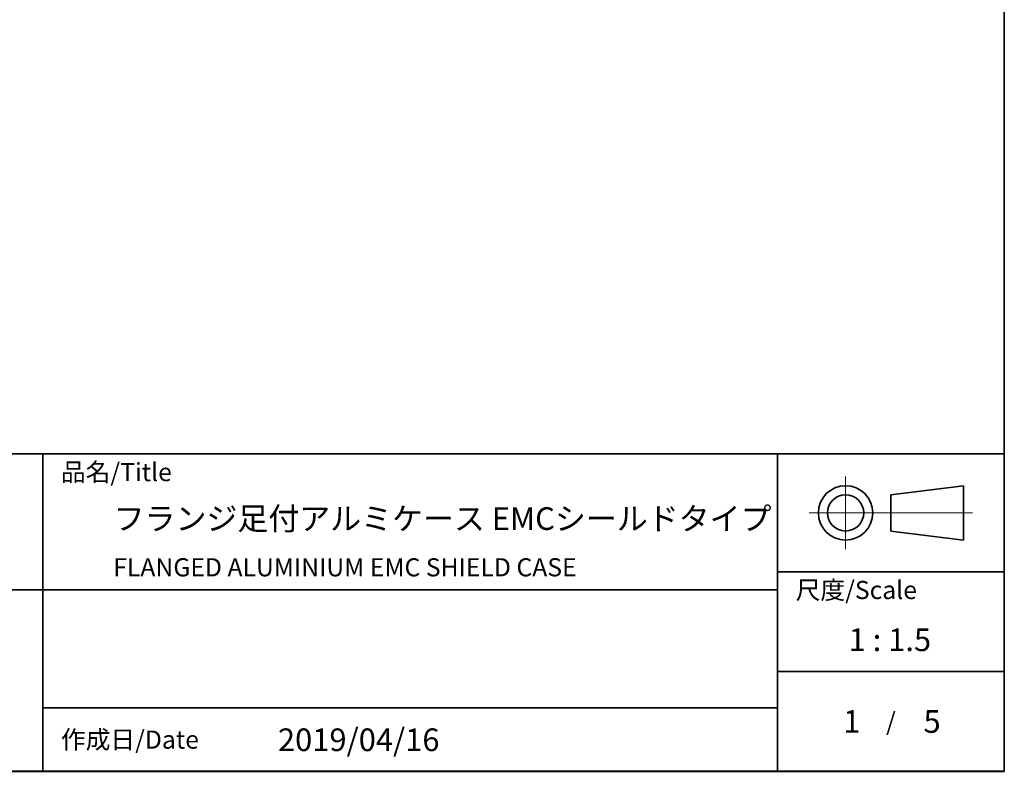
# Model space of a CAD drawing. Units: millimetres. Extents: x 22 to 3190, y 12 to 714.
# Drawn here: x 445 to 608, y 12 to 136 of the extents above; entities that cross this region are included whole.
import ezdxf
from ezdxf.enums import TextEntityAlignment as Align

# ---------------------------------------------------------------- set-up
doc = ezdxf.new("R2010")
doc.units = ezdxf.units.MM
doc.header["$LTSCALE"] = 1.5
doc.layers.add('Border (ISO)', color=7, linetype='Continuous', lineweight=35)
doc.layers.add('Title (ISO)', color=7, linetype='Continuous', lineweight=35)
doc.styles.add('Note Text (TK)', font='txt')
doc.styles.add('文字スタイル67', font='arial.ttf')

# ---------------------------------------------------------------- blocks, each defined once
blk = doc.blocks.new('図面枠 tk図枠')
at = {"layer": 'Border (ISO)'}
for p in [(405.5, 289), (14.5, 8)]:
    blk.add_line(p, (405.5, 8), dxfattribs=at)
blk = doc.blocks.new('表題欄 tk表題欄')
at = {"layer": 'Title (ISO)'}
for p, q in [((74.71, 244.05), (255.71, 244.05)), ((149.71, 244.05), (149.71, 209.05)), ((230.71, 244.05), (230.71, 209.05)), ((255.71, 244.05), (255.71, 209.05)), ((243.21, 239.55), (251.21, 240.55)), ((251.21, 234.55), (251.21, 240.55)), ((243.21, 239.55), (243.21, 235.55)), ((243.21, 235.55), (251.21, 234.55)), ((230.71, 231.05), (255.71, 231.05)), ((74.71, 229.05), (230.71, 229.05)), ((230.71, 220.05), (255.71, 220.05)), ((149.71, 216.05), (230.71, 216.05)), ((255.71, 209.05), (74.71, 209.05))]:
    blk.add_line(p, q, dxfattribs=at)
at = {"layer": 'Title (ISO)', "color": 4, "lineweight": 18}
for p, q in [((238.21, 241.55), (238.21, 233.55)), ((252.21, 237.55), (234.21, 237.55))]:
    blk.add_line(p, q, dxfattribs=at)
at = {"layer": 'Title (ISO)'}
for radius in [3, 2]:
    blk.add_circle((238.21, 237.55), radius, dxfattribs=at)
at = {"layer": 'Title (ISO)', "color": 1, "char_height": 2, "attachment_point": 4, "line_spacing_factor": 1.5, "style": 'Note Text (TK)'}
for s, insert in [('\\fＭＳ Ｐゴシック|b0|i0;\\H2.0000;品名/Title', (151.71, 242.05)), ('\\fＭＳ Ｐゴシック|b0|i0;\\H2.0000;尺度/Scale', (232.71, 229.05)), ('\\fＭＳ Ｐゴシック|b0|i0;\\H2.0000;作成日/Date', (151.71, 212.55))]:
    blk.add_mtext(s, dxfattribs=dict(at, insert=insert))
at = {"layer": 'Title (ISO)', "color": 7, "insert": (243.21, 214.55), "char_height": 2, "attachment_point": 5, "line_spacing_factor": 1.5, "style": 'Note Text (TK)'}
blk.add_mtext('\\fＭＳ Ｐゴシック|b0|i0;\\H2.0000;/', dxfattribs=at)
at = {"layer": 'Title (ISO)', "color": 7}
for tag, p, height, style in [('<品名>_001', (157.52, 235.67), 2.5, 'Note Text (TK)'), ('<Title>_001', (157.48, 230.55), 2, '文字スタイル67'), ('<尺度>_001', (238.54, 222.31), 2.5, 'Note Text (TK)'), ('<ページ_No.>_001', (237.95, 213.3), 2.5, 'Note Text (TK)'), ('<総ページ数>_001', (246.8, 213.3), 2.5, 'Note Text (TK)'), ('作成日_001', (175.63, 211.28), 2.5, 'Note Text (TK)')]:
    blk.add_attdef(tag, p, '', height=height, dxfattribs=dict(at, style=style))
at = {"layer": 'Title (ISO)', "color": 7, "style": 'Note Text (TK)'}
blk.add_attdef('<承認>', text='', height=2.5, dxfattribs=at).set_placement((87.21, 217.05), align=Align.MIDDLE_CENTER)

msp = doc.modelspace()

# ---------------------------------------------------------------- block references
at = {"xscale": 1.5, "yscale": 1.5, "zscale": 1.5}
msp.add_blockref('図面枠 tk図枠', (0, 0), dxfattribs=at)
msp.add_blockref('表題欄 tk表題欄', (224.6868, -301.5791), dxfattribs=at).add_auto_attribs({'<品名>_001': 'フランジ足付アルミケース EMCシールドタイプ', '<尺度>_001': '1 : 1.5', '作成日_001': '2019/04/16', '<Title>_001': 'FLANGED ALUMINIUM EMC SHIELD CASE', '<ページ_No.>_001': '1', '<総ページ数>_001': '5'})

doc.saveas('drawing.dxf')
